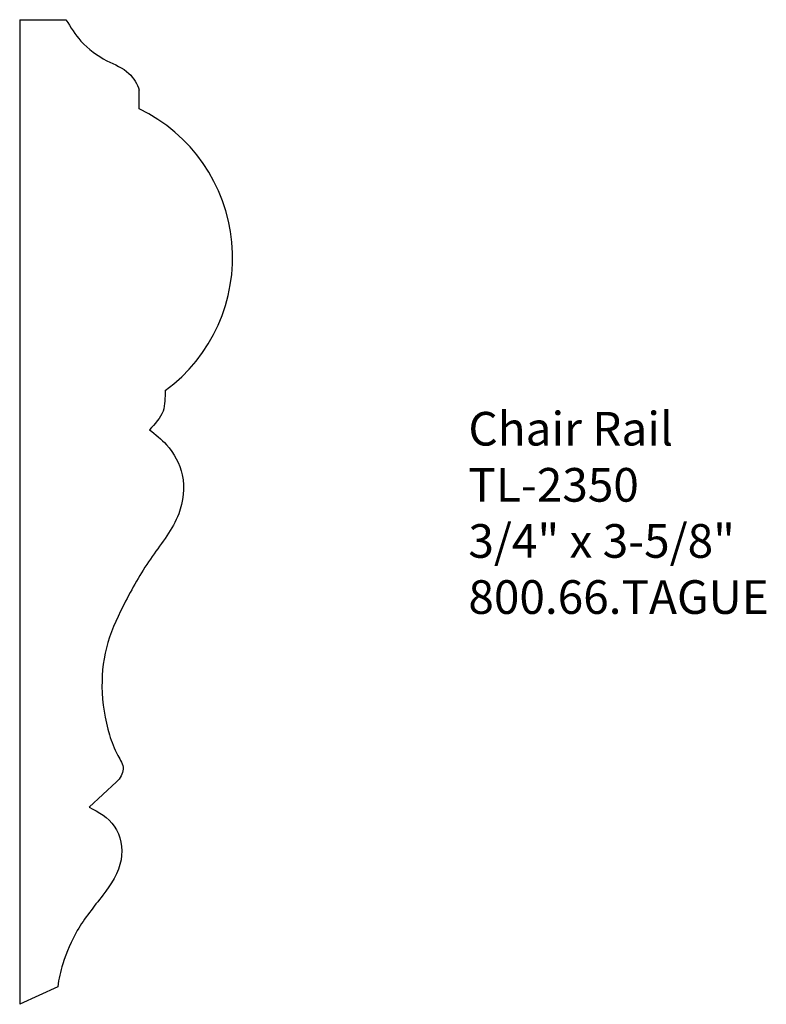
# Model space of a CAD drawing. Units: inches. Extents: x 0 to 2.77, y 0 to 3.66.
import ezdxf

# ---------------------------------------------------------------- set-up
doc = ezdxf.new("R2010")
doc.units = ezdxf.units.IN
doc.header["$MEASUREMENT"] = 0
doc.styles.get("Standard").update_dxf_attribs({"font": 'arial.ttf'})

msp = doc.modelspace()

# ---------------------------------------------------------------- linework, layer by layer
for p, q in [((0, 3.6562), (0.1717, 3.6562)), ((0, 3.6562), (0, 0)), ((0.4435, 3.3254), (0.4435, 3.3941)), ((0.3597, 0.8267), (0.258, 0.7315)), ((0.1411, 0.0653), (0, 0))]:
    msp.add_line(p, q)
msp.add_arc((0.1763, 2.7731), 0.6135, 306.3701, 64.1804)
for points, knots in [([(0.1717, 3.6562), (0.1885, 3.6286), (0.2274, 3.5662), (0.3134, 3.504), (0.4061, 3.4692), (0.4362, 3.4174), (0.4435, 3.3941)], [0, 0, 0, 0, 0.0970466, 0.217767, 0.3121402, 0.385439, 0.385439, 0.385439, 0.385439]), ([(0.5401, 2.2791), (0.5386, 2.2535), (0.542, 2.1962), (0.5011, 2.1547), (0.482, 2.1338)], [0, 0, 0, 0, 0.0770645, 0.1619287, 0.1619287, 0.1619287, 0.1619287]), ([(0.482, 2.1338), (0.5035, 2.1162), (0.5584, 2.0723), (0.6187, 1.9629), (0.5994, 1.801), (0.4852, 1.6637), (0.3955, 1.5061), (0.3186, 1.3465), (0.297, 1.1743), (0.3203, 1.0298), (0.3567, 0.9328), (0.3947, 0.875), (0.3727, 0.8385), (0.3597, 0.8267)], [0, 0, 0, 0, 0.083588, 0.2101, 0.355363, 0.54145, 0.735337, 0.901184, 1.06794, 1.248281, 1.330798, 1.385142, 1.43784, 1.43784, 1.43784, 1.43784]), ([(0.258, 0.7315), (0.2931, 0.7148), (0.3678, 0.67), (0.3924, 0.5238), (0.3065, 0.3992), (0.2119, 0.2858), (0.1626, 0.1661), (0.1441, 0.094), (0.1411, 0.0653)], [0, 0, 0, 0, 0.1166184, 0.2432675, 0.391783, 0.553087, 0.6883556, 0.7751487, 0.7751487, 0.7751487, 0.7751487])]:
    msp.add_open_spline(points, degree=3, knots=knots)

# ---------------------------------------------------------------- texts
at = {"insert": (1.6648, 2.1998), "char_height": 0.125, "width": 3.1939, "attachment_point": 1}
msp.add_mtext('Chair Rail\\PTL-2350\\P3/4" x 3-5/8"\\P800.66.TAGUE', dxfattribs=at)

doc.saveas('drawing.dxf')
